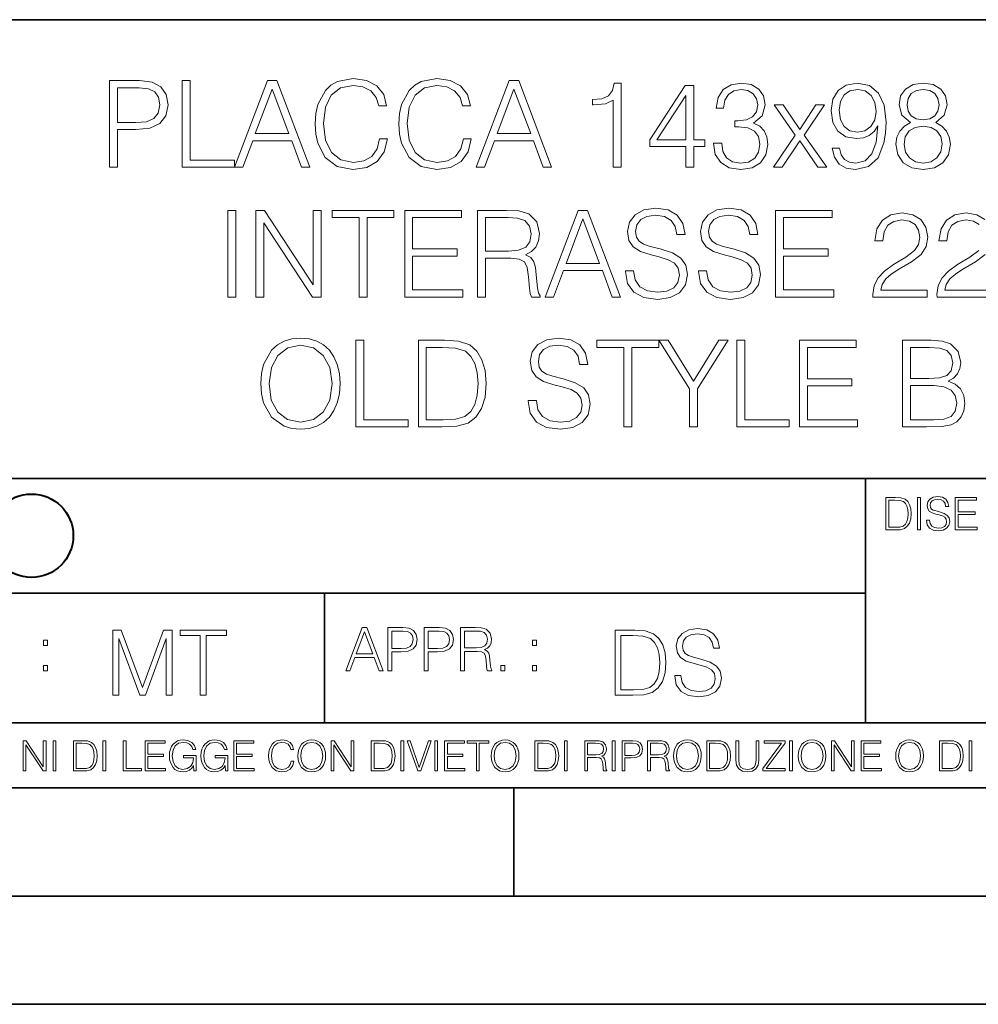
# Model space of a CAD drawing. Extents: x 0 to 420, y 0 to 297.
# Drawn here: x 291 to 335, y 0 to 46 of the extents above; entities that cross this region are included whole.
import ezdxf

# ---------------------------------------------------------------- set-up
doc = ezdxf.new("R2010")
doc.units = 0

msp = doc.modelspace()

# ---------------------------------------------------------------- linework, layer by layer
at = {"color": 7, "lineweight": 35}
for p, q in [((234.999802, 45.500252), (410, 45.500252)), ((254.999802, 24.300249), (410, 24.300249)), ((329.999786, 13.00025), (329.999786, 24.300249)), ((234.999802, 19.00025), (329.999786, 19.00025)), ((304.999786, 13.00025), (304.999786, 19.00025)), ((234.999802, 13.00025), (410, 13.00025)), ((25.000401, 9.99976), (410, 9.99976)), ((234.999802, 10.00025), (410, 10.00025)), ((313.75, 4.99976), (313.75, 9.99976)), ((267.5, 4.99976), (415, 4.99976)), ((0, 0), (420, 0)), ((0, 0), (420, 0))]:
    msp.add_line(p, q, dxfattribs=at)
at = {"color": 7, "lineweight": 18}
for points in [[(307.552979, 39.991905), (307.441711, 39.530151), (307.191345, 39.185226), (306.818604, 38.973824), (306.340179, 38.901501), (305.761597, 39.01833), (305.327667, 39.363251), (305.0495, 39.930706), (304.954926, 40.698441), (305.0495, 41.455048), (305.322083, 42.005814), (305.750458, 42.345173), (306.329041, 42.462002), (306.785248, 42.395241), (307.146851, 42.206089), (307.397186, 41.905674), (307.514038, 41.516243), (307.875641, 41.516243), (307.742126, 42.039192), (307.425018, 42.439747), (306.946564, 42.69566), (306.329041, 42.790234), (305.605835, 42.645588), (305.305389, 42.473129), (305.0495, 42.233906), (304.699005, 41.577438), (304.604431, 41.160194), (304.576599, 40.692879), (304.604431, 40.214436), (304.699005, 39.797188), (305.043915, 39.129593), (305.594696, 38.712349), (306.317932, 38.573265), (306.957703, 38.673405), (307.447266, 38.946007), (307.769928, 39.391068), (307.914581, 39.991905)], [(311.425018, 39.991905), (311.313751, 39.530151), (311.063416, 39.185226), (310.690674, 38.973824), (310.212219, 38.901501), (309.633636, 39.01833), (309.199707, 39.363251), (308.921539, 39.930706), (308.826965, 40.698441), (308.921539, 41.455048), (309.194153, 42.005814), (309.622498, 42.345173), (310.20108, 42.462002), (310.657288, 42.395241), (311.01889, 42.206089), (311.269226, 41.905674), (311.386078, 41.516243), (311.747681, 41.516243), (311.614166, 42.039192), (311.297058, 42.439747), (310.818604, 42.69566), (310.20108, 42.790234), (309.477875, 42.645588), (309.17746, 42.473129), (308.921539, 42.233906), (308.571045, 41.577438), (308.476471, 41.160194), (308.448669, 40.692879), (308.476471, 40.214436), (308.571045, 39.797188), (308.915985, 39.129593), (309.466736, 38.712349), (310.189972, 38.573265), (310.829742, 38.673405), (311.319305, 38.946007), (311.641968, 39.391068), (311.786621, 39.991905)], [(295.06897, 38.684532), (295.436127, 38.684532), (295.436127, 40.420277), (296.287323, 40.420277), (296.938232, 40.487034), (297.405548, 40.698441), (297.683716, 41.054489), (297.77829, 41.560749), (297.694824, 42.05032), (297.444489, 42.400806), (297.038361, 42.612209), (296.465363, 42.684532), (295.06897, 42.684532)], [(295.436127, 40.748508), (295.436127, 42.3563), (296.448669, 42.3563), (296.87146, 42.306229), (297.166321, 42.161583), (297.338776, 41.916798), (297.399994, 41.566311), (297.327667, 41.182446), (297.12738, 40.932098), (296.78244, 40.787453), (296.292877, 40.748508)], [(298.429199, 38.684532), (300.849213, 38.684532), (300.849213, 39.012764), (298.796356, 39.012764), (298.796356, 42.684532), (298.429199, 42.684532)], [(300.849213, 38.684532), (301.233093, 38.684532), (301.68927, 39.908455), (303.49176, 39.908455), (303.942413, 38.684532), (304.326263, 38.684532), (302.807495, 42.684532), (302.367981, 42.684532)], [(312.020294, 38.684532), (312.404144, 38.684532), (312.860352, 39.908455), (314.662842, 39.908455), (315.113464, 38.684532), (315.497345, 38.684532), (313.978577, 42.684532), (313.539062, 42.684532)], [(318.345734, 38.684532), (318.712921, 38.684532), (318.712921, 42.573265), (318.390259, 42.573265), (318.306793, 42.222778), (318.123199, 41.983559), (317.81723, 41.844475), (317.405548, 41.805534), (317.383301, 41.805534), (317.383301, 41.566311), (317.438934, 41.566311), (317.984131, 41.616383), (318.345734, 41.783279)], [(321.705963, 38.684532), (322.07312, 38.684532), (322.07312, 39.64698), (322.584961, 39.64698), (322.584961, 39.941833), (322.07312, 39.941833), (322.07312, 42.462002), (321.678131, 42.462002), (320.031403, 39.941833), (320.031403, 39.64698), (321.705963, 39.64698)], [(322.97995, 39.797188), (322.97995, 39.78606), (323.063416, 39.274239), (323.313751, 38.895935), (323.70874, 38.656715), (324.242828, 38.573265), (324.760193, 38.656715), (325.155182, 38.884811), (325.405548, 39.251987), (325.494568, 39.735992), (325.450043, 40.080917), (325.322083, 40.364643), (325.116241, 40.57605), (324.83252, 40.71513), (325.233093, 41.054489), (325.372162, 41.566311), (325.294281, 41.977997), (325.077301, 42.295101), (324.726807, 42.500942), (324.27063, 42.573265), (323.792175, 42.489819), (323.430573, 42.267284), (323.19693, 41.900108), (323.102356, 41.416103), (323.447266, 41.416103), (323.508453, 41.777718), (323.6698, 42.05032), (323.920135, 42.217216), (324.265076, 42.278412), (324.571045, 42.222778), (324.810272, 42.078133), (324.966034, 41.85004), (325.021667, 41.566311), (324.96048, 41.238079), (324.788025, 41.009983), (324.498718, 40.865337), (324.109283, 40.820831), (323.970215, 40.826397), (323.970215, 40.542667), (324.137115, 40.548233), (324.565491, 40.498161), (324.87146, 40.347954), (325.055054, 40.097607), (325.116241, 39.74712), (325.055054, 39.374378), (324.882599, 39.096214), (324.598877, 38.923752), (324.220551, 38.868122), (323.858948, 38.929317), (323.586365, 39.112904), (323.413879, 39.402195), (323.358246, 39.797188)], [(328.799133, 39.557968), (328.459778, 39.557968), (328.565491, 39.14072), (328.788025, 38.829178), (329.110687, 38.640026), (329.533508, 38.573265), (330.139893, 38.712349), (330.584961, 39.124031), (330.857544, 39.813877), (330.924316, 40.253376), (330.952148, 40.765202), (330.863129, 41.54406), (330.607208, 42.111515), (330.184387, 42.456436), (329.616943, 42.573265), (329.116241, 42.478691), (328.737946, 42.228344), (328.498718, 41.822224), (328.415283, 41.299274), (328.493164, 40.754074), (328.732391, 40.347954), (329.099548, 40.092041), (329.583557, 40.003029), (329.90625, 40.036411), (330.178833, 40.15324), (330.401367, 40.336826), (330.573822, 40.592739), (330.490387, 39.841694), (330.295654, 39.302055), (329.984131, 38.973824), (329.56131, 38.868122), (329.266449, 38.912628), (329.038361, 39.046146), (328.882599, 39.257549)], [(332.081482, 40.742947), (331.79776, 40.581612), (331.586365, 40.353516), (331.45282, 40.06979), (331.408325, 39.74712), (331.49176, 39.263115), (331.742126, 38.890373), (332.137115, 38.656715), (332.665619, 38.573265), (333.188568, 38.656715), (333.583557, 38.890373), (333.833923, 39.257549), (333.922913, 39.74712), (333.872864, 40.06979), (333.744904, 40.353516), (333.527924, 40.581612), (333.249756, 40.742947), (333.644775, 41.087872), (333.77829, 41.571877), (333.700409, 41.977997), (333.477875, 42.295101), (333.12738, 42.500942), (332.665619, 42.573265), (332.198303, 42.500942), (331.847839, 42.295101), (331.625305, 41.977997), (331.552979, 41.571877), (331.680939, 41.087872)], [(301.811676, 40.236687), (302.584961, 42.295101), (303.363831, 40.236687)], [(312.982727, 40.236687), (313.756042, 42.295101), (314.534882, 40.236687)], [(321.705963, 39.941833), (320.365204, 39.941833), (321.705963, 42.000248)], [(328.793579, 41.315964), (328.843658, 41.722084), (329.010559, 42.028065), (329.272034, 42.211655), (329.644775, 42.278412), (329.995239, 42.206089), (330.262299, 42.000248), (330.434753, 41.677578), (330.495941, 41.26033), (330.429199, 40.870903), (330.25116, 40.570484), (329.978577, 40.364643), (329.633636, 40.297886), (329.277588, 40.364643), (329.010559, 40.559357), (328.849213, 40.876465)], [(331.931274, 41.560749), (331.975769, 41.855602), (332.120422, 42.083698), (332.354095, 42.222778), (332.665619, 42.278412), (332.971619, 42.222778), (333.205261, 42.083698), (333.349915, 41.855602), (333.399994, 41.560749), (333.349915, 41.277023), (333.205261, 41.060055), (332.977173, 40.920971), (332.665619, 40.876465), (332.348511, 40.920971), (332.120422, 41.060055), (331.975769, 41.277023)], [(325.744904, 38.684532), (326.145447, 38.684532), (326.968811, 39.908455), (327.79776, 38.684532), (328.220581, 38.684532), (327.169098, 40.16993), (328.114868, 41.571877), (327.70874, 41.571877), (326.963257, 40.420277), (326.206665, 41.571877), (325.789398, 41.571877), (326.757416, 40.164364)], [(331.786621, 39.735992), (331.842255, 40.092041), (332.014709, 40.359081), (332.292877, 40.520416), (332.665619, 40.581612), (333.032806, 40.520416), (333.30542, 40.359081), (333.483429, 40.097607), (333.544617, 39.763809), (333.477875, 39.396633), (333.299835, 39.112904), (333.021667, 38.929317), (332.665619, 38.868122), (332.30957, 38.929317), (332.031403, 39.112904), (331.847839, 39.385506)], [(300.54599, 32.684532), (300.913177, 32.684532), (300.913177, 36.684532), (300.54599, 36.684532)], [(301.83667, 32.684532), (302.203857, 32.684532), (302.203857, 36.117077), (304.451416, 32.684532), (304.857544, 32.684532), (304.857544, 36.684532), (304.490356, 36.684532), (304.490356, 33.251987), (302.242798, 36.684532), (301.83667, 36.684532)], [(306.604401, 32.684532), (306.971588, 32.684532), (306.971588, 36.3563), (308.217773, 36.3563), (308.217773, 36.684532), (305.358246, 36.684532), (305.358246, 36.3563), (306.604401, 36.3563)], [(308.712891, 32.684532), (311.399963, 32.684532), (311.399963, 33.012764), (309.080078, 33.012764), (309.080078, 34.57605), (311.138489, 34.57605), (311.138489, 34.904282), (309.080078, 34.904282), (309.080078, 36.3563), (311.333191, 36.3563), (311.333191, 36.684532), (308.712891, 36.684532)], [(312.078674, 32.684532), (312.445862, 32.684532), (312.445862, 34.47591), (313.614136, 34.47591), (314.009155, 34.436966), (314.248352, 34.303448), (314.370758, 34.041973), (314.431946, 33.624725), (314.476471, 33.096214), (314.509827, 32.845867), (314.56546, 32.684532), (314.971588, 32.684532), (314.971588, 32.740166), (314.888153, 32.868122), (314.843628, 33.107342), (314.793579, 33.708176), (314.754608, 34.047535), (314.682312, 34.30901), (314.537659, 34.503727), (314.292877, 34.637245), (314.56546, 34.781891), (314.771301, 34.993294), (314.893707, 35.277023), (314.938202, 35.621944), (314.810242, 36.156021), (314.448639, 36.523197), (313.981323, 36.662277), (313.413879, 36.684532), (312.078674, 36.684532)], [(315.205261, 32.684532), (315.589111, 32.684532), (316.045319, 33.908455), (317.847809, 33.908455), (318.298431, 32.684532), (318.682312, 32.684532), (317.163513, 36.684532), (316.72403, 36.684532)], [(318.9104, 33.897327), (318.9104, 33.869511), (319.004974, 33.313183), (319.29425, 32.907063), (319.761566, 32.662277), (320.401367, 32.573265), (320.974365, 32.656715), (321.408295, 32.884811), (321.680908, 33.246422), (321.781036, 33.730431), (321.703156, 34.158802), (321.475067, 34.481472), (321.085632, 34.720695), (320.523743, 34.904282), (320.056427, 35.021111), (319.750458, 35.12125), (319.544617, 35.26033), (319.422211, 35.449482), (319.38327, 35.705395), (319.438904, 36.022503), (319.616943, 36.261723), (319.906219, 36.406368), (320.301208, 36.462002), (320.712891, 36.400806), (321.024445, 36.228344), (321.213593, 35.95018), (321.285919, 35.571877), (321.664215, 35.571877), (321.564087, 36.083698), (321.297028, 36.467564), (320.879791, 36.706787), (320.317902, 36.790234), (319.767151, 36.706787), (319.355469, 36.489819), (319.093994, 36.150455), (319.004974, 35.716522), (319.071716, 35.293713), (319.272003, 34.998859), (319.611359, 34.787453), (320.095367, 34.63168), (320.473663, 34.537106), (320.89093, 34.403587), (321.180206, 34.242252), (321.347107, 34.014156), (321.40274, 33.691486), (321.335999, 33.363251), (321.141266, 33.112904), (320.829712, 32.951569), (320.406921, 32.901501), (319.928467, 32.968258), (319.578003, 33.162975), (319.361023, 33.474518), (319.288696, 33.897327)], [(322.281738, 33.897327), (322.281738, 33.869511), (322.376312, 33.313183), (322.665619, 32.907063), (323.132935, 32.662277), (323.772705, 32.573265), (324.345734, 32.656715), (324.779663, 32.884811), (325.052246, 33.246422), (325.152405, 33.730431), (325.074524, 34.158802), (324.846405, 34.481472), (324.45697, 34.720695), (323.895081, 34.904282), (323.427765, 35.021111), (323.121796, 35.12125), (322.915955, 35.26033), (322.793579, 35.449482), (322.754608, 35.705395), (322.810242, 36.022503), (322.988281, 36.261723), (323.277557, 36.406368), (323.672577, 36.462002), (324.084259, 36.400806), (324.395782, 36.228344), (324.58493, 35.95018), (324.657257, 35.571877), (325.035583, 35.571877), (324.935425, 36.083698), (324.668396, 36.467564), (324.25116, 36.706787), (323.68924, 36.790234), (323.138489, 36.706787), (322.726807, 36.489819), (322.465332, 36.150455), (322.376312, 35.716522), (322.443085, 35.293713), (322.643372, 34.998859), (322.982727, 34.787453), (323.466736, 34.63168), (323.845032, 34.537106), (324.262268, 34.403587), (324.551575, 34.242252), (324.718445, 34.014156), (324.774109, 33.691486), (324.707336, 33.363251), (324.512634, 33.112904), (324.20108, 32.951569), (323.778259, 32.901501), (323.299835, 32.968258), (322.949341, 33.162975), (322.732361, 33.474518), (322.660034, 33.897327)], [(325.847809, 32.684532), (328.534882, 32.684532), (328.534882, 33.012764), (326.214996, 33.012764), (326.214996, 34.57605), (328.273407, 34.57605), (328.273407, 34.904282), (326.214996, 34.904282), (326.214996, 36.3563), (328.468109, 36.3563), (328.468109, 36.684532), (325.847809, 36.684532)], [(330.348511, 32.684532), (332.857544, 32.684532), (332.857544, 32.996075), (330.710114, 32.996075), (330.776886, 33.268677), (330.943787, 33.519024), (331.194122, 33.74712), (331.544617, 33.975212), (332.123199, 34.303448), (332.568237, 34.648373), (332.80191, 35.015549), (332.879791, 35.449482), (332.796356, 35.911236), (332.557129, 36.267284), (332.184387, 36.489819), (331.700378, 36.573265), (331.171875, 36.484253), (330.78244, 36.233906), (330.532104, 35.833351), (330.4375, 35.282585), (330.804688, 35.282585), (330.860321, 35.699833), (331.032776, 36.000248), (331.310944, 36.178272), (331.68927, 36.245033), (332.028625, 36.1894), (332.2901, 36.033627), (332.451416, 35.777718), (332.512634, 35.438358), (332.451416, 35.110123), (332.273407, 34.831959), (331.867279, 34.531544), (331.299835, 34.192181), (330.877014, 33.8862), (330.576599, 33.56353), (330.39856, 33.207481), (330.342926, 32.801361)], [(312.445862, 34.804142), (312.445862, 36.3563), (313.486206, 36.3563), (313.920135, 36.334045), (314.259491, 36.217216), (314.476471, 35.961304), (314.559906, 35.610817), (314.493164, 35.238079), (314.303986, 34.987732), (313.975769, 34.843086), (313.508453, 34.804142)], [(316.167694, 34.236687), (316.940979, 36.295101), (317.719849, 34.236687)], [(302.067566, 28.681751), (302.095367, 28.208872), (302.195496, 27.797188), (302.562683, 27.135159), (303.141266, 26.717913), (303.497314, 26.612209), (303.897888, 26.573267), (304.292877, 26.612209), (304.648926, 26.717913), (304.966034, 26.890373), (305.233063, 27.135159), (305.444458, 27.435575), (305.60025, 27.797188), (305.694824, 28.208872), (305.733765, 28.681751), (305.700378, 29.149067), (305.60025, 29.560749), (305.444458, 29.922363), (305.233063, 30.228344), (304.966034, 30.467564), (304.648926, 30.640026), (304.292877, 30.751291), (303.897888, 30.790234), (303.497314, 30.751291), (303.141266, 30.640026), (302.829712, 30.467564), (302.562683, 30.228344), (302.195496, 29.560749), (302.095367, 29.143503)], [(306.451416, 26.684532), (308.87146, 26.684532), (308.87146, 27.012766), (306.818604, 27.012766), (306.818604, 30.684532), (306.451416, 30.684532)], [(310.284515, 30.684532), (309.34433, 30.684532), (309.34433, 26.684532), (310.445862, 26.684532), (311.124573, 26.712349), (311.641968, 26.856995), (311.998016, 27.135159), (312.265045, 27.535715), (312.426392, 28.053101), (312.482025, 28.692877), (312.426392, 29.288149), (312.281738, 29.783279), (312.042511, 30.178274), (311.725403, 30.467564), (311.196899, 30.651154), (310.557129, 30.684532)], [(314.41803, 27.897327), (314.41803, 27.869511), (314.512604, 27.313183), (314.80191, 26.907063), (315.269226, 26.662279), (315.908997, 26.573267), (316.482025, 26.656715), (316.915955, 26.884809), (317.188568, 27.246424), (317.288696, 27.730429), (317.210815, 28.158802), (316.982727, 28.481472), (316.593292, 28.720694), (316.031403, 28.904282), (315.564087, 29.021111), (315.258087, 29.12125), (315.052246, 29.260332), (314.929871, 29.449484), (314.89093, 29.705395), (314.946564, 30.022501), (315.124573, 30.261723), (315.413879, 30.406368), (315.808868, 30.462002), (316.220551, 30.400805), (316.532074, 30.228344), (316.721252, 29.950178), (316.793549, 29.571877), (317.171875, 29.571877), (317.071716, 30.083698), (316.804688, 30.467564), (316.387451, 30.706785), (315.825562, 30.790234), (315.27478, 30.706785), (314.863098, 30.489817), (314.601624, 30.150457), (314.512604, 29.71652), (314.579376, 29.293713), (314.779663, 28.998857), (315.119019, 28.787453), (315.603027, 28.631681), (315.981323, 28.537106), (316.39856, 28.403587), (316.687866, 28.24225), (316.854767, 28.014156), (316.9104, 27.691486), (316.843628, 27.363253), (316.648926, 27.112906), (316.337372, 26.951571), (315.914551, 26.901501), (315.436127, 26.96826), (315.085632, 27.162975), (314.868652, 27.474518), (314.796356, 27.897327)], [(318.835297, 26.684532), (319.202454, 26.684532), (319.202454, 30.356298), (320.448639, 30.356298), (320.448639, 30.684532), (317.589111, 30.684532), (317.589111, 30.356298), (318.835297, 30.356298)], [(321.872833, 26.684532), (322.240021, 26.684532), (322.240021, 28.44253), (323.653076, 30.684532), (323.230286, 30.684532), (322.056427, 28.793016), (320.882568, 30.684532), (320.459778, 30.684532), (321.872833, 28.44253)], [(324.059204, 26.684532), (326.479248, 26.684532), (326.479248, 27.012766), (324.426392, 27.012766), (324.426392, 30.684532), (324.059204, 30.684532)], [(326.952118, 26.684532), (329.639191, 26.684532), (329.639191, 27.012766), (327.319305, 27.012766), (327.319305, 28.576048), (329.377716, 28.576048), (329.377716, 28.904282), (327.319305, 28.904282), (327.319305, 30.356298), (329.572418, 30.356298), (329.572418, 30.684532), (326.952118, 30.684532)], [(331.70871, 26.684532), (332.815826, 26.684532), (333.533478, 26.69566), (333.967407, 26.773544), (334.228882, 26.923754), (334.429169, 27.151848), (334.551575, 27.430012), (334.596069, 27.763809), (334.540436, 28.136549), (334.384674, 28.44253), (334.139893, 28.66506), (333.8172, 28.79858), (334.067566, 28.937662), (334.256714, 29.137939), (334.367981, 29.377161), (334.412476, 29.660889), (334.284515, 30.167147), (333.928467, 30.523197), (333.539032, 30.651154), (333.032776, 30.684532), (331.70871, 30.684532)], [(302.445862, 28.681751), (302.551544, 29.427231), (302.846405, 29.989122), (303.308167, 30.339609), (303.897888, 30.462002), (304.493134, 30.339609), (304.949341, 29.989122), (305.249756, 29.432793), (305.355438, 28.681751), (305.249756, 27.925144), (304.949341, 27.368816), (304.493134, 27.01833), (303.897888, 26.901501), (303.302612, 27.01833), (302.846405, 27.368816), (302.54599, 27.925144)], [(309.711517, 27.012766), (309.711517, 30.356298), (310.445862, 30.356298), (311.057831, 30.328482), (311.525146, 30.178274), (311.775482, 29.939053), (311.953491, 29.610819), (312.064758, 29.193573), (312.103729, 28.681751), (312.064758, 28.147675), (311.953491, 27.719303), (311.764343, 27.391069), (311.497314, 27.162975), (311.063385, 27.035019), (310.484802, 27.012766)], [(332.966034, 30.356298), (333.43335, 30.322918), (333.767151, 30.211653), (333.967407, 29.989122), (334.03418, 29.638636), (333.961853, 29.277021), (333.761566, 29.060055), (333.416656, 28.948788), (332.932648, 28.920971), (332.075897, 28.920971), (332.075897, 30.356298)], [(332.075897, 27.012766), (332.075897, 28.592737), (333.182983, 28.592737), (333.628052, 28.537106), (333.956299, 28.386896), (334.151001, 28.130985), (334.217773, 27.780499), (334.151001, 27.402195), (333.956299, 27.168537), (333.628052, 27.046146), (333.155182, 27.012766)], [(331.292511, 23.421158), (330.939941, 23.421158), (330.939941, 21.921158), (331.353027, 21.921158), (331.607544, 21.931589), (331.801544, 21.98583), (331.935059, 22.090143), (332.035217, 22.240351), (332.095703, 22.43437), (332.116577, 22.674288), (332.095703, 22.897514), (332.041473, 23.083189), (331.951752, 23.23131), (331.832855, 23.339794), (331.634644, 23.40864), (331.394745, 23.421158)], [(331.077637, 22.044245), (331.077637, 23.298071), (331.353027, 23.298071), (331.582489, 23.28764), (331.757751, 23.23131), (331.851624, 23.141603), (331.918396, 23.018515), (331.960114, 22.862047), (331.974701, 22.670115), (331.960114, 22.469837), (331.918396, 22.309196), (331.847443, 22.18611), (331.747314, 22.100574), (331.584595, 22.052589), (331.367615, 22.044245)], [(332.40448, 21.921158), (332.542175, 21.921158), (332.542175, 23.421158), (332.40448, 23.421158)], [(332.81546, 22.375956), (332.81546, 22.365524), (332.850922, 22.156902), (332.959412, 22.004606), (333.134644, 21.912813), (333.374573, 21.879433), (333.589447, 21.910727), (333.752167, 21.996262), (333.854401, 22.131866), (333.891968, 22.31337), (333.862762, 22.474009), (333.777222, 22.595011), (333.631165, 22.684719), (333.420471, 22.753565), (333.245239, 22.797375), (333.130493, 22.834927), (333.053284, 22.887083), (333.007385, 22.958015), (332.992798, 23.053982), (333.013641, 23.172895), (333.080414, 23.262604), (333.188904, 23.316847), (333.337006, 23.337709), (333.491394, 23.31476), (333.608215, 23.250088), (333.679169, 23.145775), (333.706268, 23.003912), (333.848145, 23.003912), (333.810608, 23.195845), (333.710449, 23.339794), (333.553986, 23.429502), (333.343292, 23.460796), (333.136749, 23.429502), (332.982361, 23.348139), (332.884308, 23.220881), (332.850922, 23.058153), (332.875977, 22.899601), (332.95108, 22.78903), (333.078339, 22.709753), (333.259827, 22.651339), (333.401703, 22.615873), (333.558167, 22.565804), (333.666656, 22.505302), (333.729218, 22.419767), (333.750092, 22.298765), (333.725067, 22.175678), (333.652039, 22.081799), (333.535217, 22.021297), (333.376648, 22.002522), (333.197235, 22.027555), (333.065796, 22.100574), (332.984436, 22.217403), (332.957336, 22.375956)], [(334.15274, 21.921158), (335.16037, 21.921158), (335.16037, 22.044245), (334.290436, 22.044245), (334.290436, 22.630476), (335.062317, 22.630476), (335.062317, 22.753565), (334.290436, 22.753565), (334.290436, 23.298071), (335.135345, 23.298071), (335.135345, 23.421158), (334.15274, 23.421158)], [(305.98587, 15.412767), (306.177826, 15.412767), (306.405914, 16.024729), (307.307159, 16.024729), (307.532471, 15.412767), (307.724396, 15.412767), (306.965027, 17.412767), (306.74527, 17.412767)], [(307.935822, 15.412767), (308.119385, 15.412767), (308.119385, 16.28064), (308.544983, 16.28064), (308.870453, 16.314018), (309.104095, 16.419722), (309.243195, 16.597746), (309.290466, 16.850876), (309.248749, 17.095661), (309.123566, 17.270905), (308.920502, 17.376606), (308.634003, 17.412767), (307.935822, 17.412767)], [(309.615906, 15.412767), (309.7995, 15.412767), (309.7995, 16.28064), (310.225098, 16.28064), (310.550537, 16.314018), (310.78421, 16.419722), (310.923279, 16.597746), (310.970581, 16.850876), (310.928864, 17.095661), (310.80368, 17.270905), (310.600616, 17.376606), (310.314117, 17.412767), (309.615906, 17.412767)], [(311.296021, 15.412767), (311.479614, 15.412767), (311.479614, 16.308456), (312.063751, 16.308456), (312.261261, 16.288984), (312.380859, 16.222225), (312.442078, 16.091488), (312.472656, 15.882865), (312.494934, 15.618608), (312.511597, 15.493435), (312.539429, 15.412767), (312.742493, 15.412767), (312.742493, 15.440584), (312.700775, 15.504561), (312.678497, 15.624172), (312.653473, 15.924589), (312.634003, 16.094269), (312.597839, 16.225006), (312.525513, 16.322365), (312.403137, 16.389124), (312.539429, 16.461447), (312.642334, 16.567148), (312.703552, 16.709013), (312.7258, 16.881474), (312.661804, 17.148512), (312.481018, 17.3321), (312.247345, 17.401642), (311.963623, 17.412767), (311.296021, 17.412767)], [(321.19162, 15.195244), (321.19162, 15.174381), (321.262543, 14.757135), (321.479523, 14.452546), (321.829987, 14.268957), (322.309814, 14.202198), (322.739594, 14.264785), (323.065033, 14.435856), (323.269501, 14.707066), (323.344604, 15.07007), (323.286194, 15.39135), (323.115112, 15.633352), (322.823029, 15.812768), (322.401611, 15.950459), (322.051147, 16.038082), (321.821655, 16.113186), (321.667267, 16.217497), (321.57547, 16.35936), (321.546265, 16.551294), (321.587982, 16.789124), (321.721497, 16.96854), (321.938477, 17.077024), (322.234711, 17.11875), (322.543488, 17.072851), (322.77713, 16.943506), (322.919006, 16.734882), (322.973236, 16.451155), (323.256989, 16.451155), (323.181885, 16.835022), (322.981598, 17.122921), (322.668671, 17.302338), (322.247253, 17.364923), (321.834167, 17.302338), (321.525391, 17.13961), (321.329285, 16.885092), (321.262543, 16.559639), (321.312622, 16.242533), (321.46283, 16.021391), (321.717346, 15.862838), (322.080353, 15.746009), (322.364075, 15.675077), (322.677002, 15.574938), (322.893982, 15.453937), (323.019135, 15.282866), (323.060883, 15.040863), (323.010803, 14.794687), (322.864777, 14.606927), (322.631104, 14.485926), (322.313995, 14.448374), (321.95517, 14.498443), (321.692291, 14.644479), (321.529572, 14.878137), (321.475342, 15.195244)], [(295.225281, 14.285647), (295.500671, 14.285647), (295.500671, 16.901781), (296.47702, 14.285647), (296.731537, 14.285647), (297.687042, 16.901781), (297.687042, 14.285647), (297.962433, 14.285647), (297.962433, 17.285646), (297.574371, 17.285646), (296.602203, 14.644479), (295.613312, 17.285646), (295.225281, 17.285646)], [(299.268402, 14.285647), (299.543793, 14.285647), (299.543793, 17.039473), (300.478424, 17.039473), (300.478424, 17.285646), (298.333771, 17.285646), (298.333771, 17.039473), (299.268402, 17.039473)], [(306.467102, 16.188845), (306.85376, 17.218052), (307.243195, 16.188845)], [(308.119385, 16.444756), (308.119385, 17.24865), (308.625641, 17.24865), (308.837067, 17.223616), (308.984497, 17.151293), (309.070709, 17.0289), (309.101318, 16.853657), (309.065155, 16.661724), (308.965027, 16.536551), (308.792542, 16.464228), (308.54776, 16.444756)], [(309.7995, 16.444756), (309.7995, 17.24865), (310.305756, 17.24865), (310.517181, 17.223616), (310.664612, 17.151293), (310.750824, 17.0289), (310.781433, 16.853657), (310.74527, 16.661724), (310.645142, 16.536551), (310.472656, 16.464228), (310.227875, 16.444756)], [(311.479614, 16.472572), (311.479614, 17.24865), (311.999786, 17.24865), (312.216766, 17.237524), (312.386444, 17.17911), (312.494934, 17.051155), (312.536652, 16.87591), (312.503265, 16.689541), (312.408691, 16.564367), (312.244568, 16.492044), (312.010925, 16.472572)], [(319.134583, 17.285646), (318.429443, 17.285646), (318.429443, 14.285647), (319.255585, 14.285647), (319.764618, 14.30651), (320.152679, 14.414993), (320.419708, 14.623617), (320.619995, 14.924034), (320.740997, 15.312073), (320.782715, 15.791906), (320.740997, 16.238359), (320.632507, 16.609709), (320.453094, 16.905952), (320.21524, 17.122921), (319.818878, 17.260612), (319.33905, 17.285646)], [(318.704834, 14.531822), (318.704834, 17.039473), (319.255585, 17.039473), (319.714569, 17.01861), (320.065033, 16.905952), (320.252808, 16.726538), (320.386322, 16.480362), (320.469788, 16.167427), (320.498993, 15.783561), (320.469788, 15.383005), (320.386322, 15.061726), (320.244446, 14.81555), (320.044189, 14.644479), (319.718719, 14.548512), (319.28479, 14.531822)], [(292.026215, 16.581057), (292.209808, 16.581057), (292.209808, 16.828623), (292.026215, 16.828623)], [(314.620087, 16.581057), (314.80368, 16.581057), (314.80368, 16.828623), (314.620087, 16.828623)], [(292.026215, 15.412767), (292.209808, 15.412767), (292.209808, 15.660334), (292.026215, 15.660334)], [(313.151398, 15.412767), (313.334961, 15.412767), (313.334961, 15.660334), (313.151398, 15.660334)], [(314.620087, 15.412767), (314.80368, 15.412767), (314.80368, 15.660334), (314.620087, 15.660334)], [(291.086395, 10.781829), (291.214905, 10.781829), (291.214905, 11.98322), (292.001556, 10.781829), (292.143707, 10.781829), (292.143707, 12.181828), (292.015198, 12.181828), (292.015198, 10.980438), (291.228546, 12.181828), (291.086395, 12.181828)], [(292.466919, 10.781829), (292.595459, 10.781829), (292.595459, 12.181828), (292.466919, 12.181828)], [(293.734528, 12.181828), (293.405457, 12.181828), (293.405457, 10.781829), (293.790985, 10.781829), (294.028534, 10.791565), (294.209625, 10.842191), (294.334259, 10.939548), (294.427704, 11.079742), (294.484192, 11.260827), (294.503662, 11.48475), (294.484192, 11.693094), (294.433563, 11.866391), (294.349823, 12.004639), (294.238831, 12.10589), (294.053864, 12.170146), (293.829926, 12.181828)], [(293.533966, 10.89671), (293.533966, 12.066947), (293.790985, 12.066947), (294.005188, 12.057211), (294.168732, 12.004639), (294.256348, 11.920911), (294.318665, 11.806029), (294.357605, 11.659993), (294.371246, 11.480855), (294.357605, 11.293929), (294.318665, 11.143998), (294.252472, 11.029117), (294.158997, 10.949284), (294.007141, 10.904499), (293.804626, 10.89671)], [(294.772369, 10.781829), (294.900879, 10.781829), (294.900879, 12.181828), (294.772369, 12.181828)], [(295.710876, 10.781829), (296.557892, 10.781829), (296.557892, 10.89671), (295.839386, 10.89671), (295.839386, 12.181828), (295.710876, 12.181828)], [(296.723389, 10.781829), (297.663879, 10.781829), (297.663879, 10.89671), (296.851898, 10.89671), (296.851898, 11.443859), (297.572357, 11.443859), (297.572357, 11.558742), (296.851898, 11.558742), (296.851898, 12.066947), (297.640503, 12.066947), (297.640503, 12.181828), (296.723389, 12.181828)], [(298.972351, 10.781829), (299.075562, 10.781829), (299.075562, 11.500327), (298.491394, 11.500327), (298.491394, 11.385445), (298.952881, 11.385445), (298.952881, 11.379603), (298.919769, 11.157629), (298.822418, 10.994068), (298.66861, 10.892817), (298.464142, 10.857768), (298.261658, 10.900605), (298.107819, 11.025223), (298.008514, 11.223831), (297.975403, 11.486697), (298.008514, 11.751509), (298.107819, 11.944277), (298.265533, 12.063053), (298.479736, 12.103943), (298.64328, 12.080577), (298.777649, 12.014374), (298.873047, 11.911175), (298.925629, 11.774875), (299.058044, 11.774875), (298.995728, 11.959854), (298.875, 12.100049), (298.699768, 12.187671), (298.477783, 12.218824), (298.339539, 12.205194), (298.214905, 12.168199), (298.016296, 12.02411), (297.942322, 11.918963), (297.887787, 11.794346), (297.852753, 11.64831), (297.843018, 11.48475), (297.852753, 11.319242), (297.885834, 11.173205), (298.010468, 10.939548), (298.100037, 10.853873), (298.209076, 10.793511), (298.331726, 10.756516), (298.470001, 10.742886), (298.627716, 10.764304), (298.765961, 10.818825), (298.876953, 10.908394), (298.95874, 11.029117)], [(300.430786, 10.781829), (300.533966, 10.781829), (300.533966, 11.500327), (299.949829, 11.500327), (299.949829, 11.385445), (300.411316, 11.385445), (300.411316, 11.379603), (300.378204, 11.157629), (300.280853, 10.994068), (300.127014, 10.892817), (299.922577, 10.857768), (299.720062, 10.900605), (299.566223, 11.025223), (299.466919, 11.223831), (299.433838, 11.486697), (299.466919, 11.751509), (299.566223, 11.944277), (299.723969, 12.063053), (299.938141, 12.103943), (300.101715, 12.080577), (300.236053, 12.014374), (300.331482, 11.911175), (300.384033, 11.774875), (300.516449, 11.774875), (300.454132, 11.959854), (300.333405, 12.100049), (300.158173, 12.187671), (299.936188, 12.218824), (299.797943, 12.205194), (299.67334, 12.168199), (299.474731, 12.02411), (299.400726, 11.918963), (299.346222, 11.794346), (299.311157, 11.64831), (299.301422, 11.48475), (299.311157, 11.319242), (299.344269, 11.173205), (299.468872, 10.939548), (299.558441, 10.853873), (299.66748, 10.793511), (299.790161, 10.756516), (299.928406, 10.742886), (300.086121, 10.764304), (300.224365, 10.818825), (300.335358, 10.908394), (300.417145, 11.029117)], [(300.818268, 10.781829), (301.758728, 10.781829), (301.758728, 10.89671), (300.946777, 10.89671), (300.946777, 11.443859), (301.667206, 11.443859), (301.667206, 11.558742), (300.946777, 11.558742), (300.946777, 12.066947), (301.735352, 12.066947), (301.735352, 12.181828), (300.818268, 12.181828)], [(303.464417, 11.239408), (303.425476, 11.077795), (303.33786, 10.957072), (303.207397, 10.88308), (303.039948, 10.857768), (302.837463, 10.898658), (302.685577, 11.019381), (302.588196, 11.21799), (302.555115, 11.486697), (302.588196, 11.751509), (302.683624, 11.944277), (302.833557, 12.063053), (303.036072, 12.103943), (303.19574, 12.080577), (303.322296, 12.014374), (303.409912, 11.909228), (303.450806, 11.772927), (303.577362, 11.772927), (303.53064, 11.955959), (303.419647, 12.096154), (303.252197, 12.185723), (303.036072, 12.218824), (302.782928, 12.168199), (302.677795, 12.107838), (302.588196, 12.02411), (302.465546, 11.794346), (302.432434, 11.64831), (302.422699, 11.48475), (302.432434, 11.317295), (302.465546, 11.171259), (302.586273, 10.937601), (302.779022, 10.791565), (303.032166, 10.742886), (303.256073, 10.777935), (303.427429, 10.873344), (303.540375, 11.029117), (303.591003, 11.239408)], [(303.777924, 11.480855), (303.787659, 11.315348), (303.822693, 11.171259), (303.951233, 10.939548), (304.153717, 10.793511), (304.27832, 10.756516), (304.418518, 10.742886), (304.556763, 10.756516), (304.681396, 10.793511), (304.792389, 10.853873), (304.885864, 10.939548), (304.959839, 11.044694), (305.014343, 11.171259), (305.047455, 11.315348), (305.061096, 11.480855), (305.049408, 11.644416), (305.014343, 11.788505), (304.959839, 11.91507), (304.885864, 12.022162), (304.792389, 12.10589), (304.681396, 12.166252), (304.556763, 12.205194), (304.418518, 12.218824), (304.27832, 12.205194), (304.153717, 12.166252), (304.044678, 12.10589), (303.951233, 12.022162), (303.822693, 11.788505), (303.787659, 11.642468)], [(303.910339, 11.480855), (303.947327, 11.741774), (304.050537, 11.938436), (304.212128, 12.061106), (304.418518, 12.103943), (304.626892, 12.061106), (304.78656, 11.938436), (304.891693, 11.74372), (304.92868, 11.480855), (304.891693, 11.216043), (304.78656, 11.021328), (304.626892, 10.898658), (304.418518, 10.857768), (304.210205, 10.898658), (304.050537, 11.021328), (303.945374, 11.216043)], [(305.312256, 10.781829), (305.440796, 10.781829), (305.440796, 11.98322), (306.227417, 10.781829), (306.369568, 10.781829), (306.369568, 12.181828), (306.241058, 12.181828), (306.241058, 10.980438), (305.454407, 12.181828), (305.312256, 12.181828)], [(307.498932, 12.181828), (307.169861, 12.181828), (307.169861, 10.781829), (307.555389, 10.781829), (307.792938, 10.791565), (307.97403, 10.842191), (308.098633, 10.939548), (308.192108, 11.079742), (308.248566, 11.260827), (308.268066, 11.48475), (308.248566, 11.693094), (308.197937, 11.866391), (308.114227, 12.004639), (308.003235, 12.10589), (307.818237, 12.170146), (307.59433, 12.181828)], [(307.29837, 10.89671), (307.29837, 12.066947), (307.555389, 12.066947), (307.769592, 12.057211), (307.933136, 12.004639), (308.020752, 11.920911), (308.083069, 11.806029), (308.122009, 11.659993), (308.135651, 11.480855), (308.122009, 11.293929), (308.083069, 11.143998), (308.016876, 11.029117), (307.923401, 10.949284), (307.771515, 10.904499), (307.569031, 10.89671)], [(308.536743, 10.781829), (308.665283, 10.781829), (308.665283, 12.181828), (308.536743, 12.181828)], [(309.317566, 10.781829), (309.455811, 10.781829), (309.940643, 12.181828), (309.810181, 12.181828), (309.387665, 10.94539), (308.965118, 12.181828), (308.83078, 12.181828)], [(310.104187, 10.781829), (310.232727, 10.781829), (310.232727, 12.181828), (310.104187, 12.181828)], [(310.555939, 10.781829), (311.496399, 10.781829), (311.496399, 10.89671), (310.684448, 10.89671), (310.684448, 11.443859), (311.404907, 11.443859), (311.404907, 11.558742), (310.684448, 11.558742), (310.684448, 12.066947), (311.473053, 12.066947), (311.473053, 12.181828), (310.555939, 12.181828)], [(312.03186, 10.781829), (312.1604, 10.781829), (312.1604, 12.066947), (312.596558, 12.066947), (312.596558, 12.181828), (311.595703, 12.181828), (311.595703, 12.066947), (312.03186, 12.066947)], [(312.709473, 11.480855), (312.719238, 11.315348), (312.754272, 11.171259), (312.882782, 10.939548), (313.085266, 10.793511), (313.2099, 10.756516), (313.350098, 10.742886), (313.488342, 10.756516), (313.612976, 10.793511), (313.723938, 10.853873), (313.817413, 10.939548), (313.891418, 11.044694), (313.945923, 11.171259), (313.979034, 11.315348), (313.992645, 11.480855), (313.980957, 11.644416), (313.945923, 11.788505), (313.891418, 11.91507), (313.817413, 12.022162), (313.723938, 12.10589), (313.612976, 12.166252), (313.488342, 12.205194), (313.350098, 12.218824), (313.2099, 12.205194), (313.085266, 12.166252), (312.976257, 12.10589), (312.882782, 12.022162), (312.754272, 11.788505), (312.719238, 11.642468)], [(312.841888, 11.480855), (312.878876, 11.741774), (312.982086, 11.938436), (313.143707, 12.061106), (313.350098, 12.103943), (313.558441, 12.061106), (313.718109, 11.938436), (313.823242, 11.74372), (313.86026, 11.480855), (313.823242, 11.216043), (313.718109, 11.021328), (313.558441, 10.898658), (313.350098, 10.857768), (313.141754, 10.898658), (312.982086, 11.021328), (312.876953, 11.216043)], [(315.059692, 12.181828), (314.730621, 12.181828), (314.730621, 10.781829), (315.11615, 10.781829), (315.353699, 10.791565), (315.53479, 10.842191), (315.659424, 10.939548), (315.752869, 11.079742), (315.809326, 11.260827), (315.828827, 11.48475), (315.809326, 11.693094), (315.758728, 11.866391), (315.674988, 12.004639), (315.563995, 12.10589), (315.379028, 12.170146), (315.15509, 12.181828)], [(314.859131, 10.89671), (314.859131, 12.066947), (315.11615, 12.066947), (315.330353, 12.057211), (315.493896, 12.004639), (315.581543, 11.920911), (315.643829, 11.806029), (315.68277, 11.659993), (315.696411, 11.480855), (315.68277, 11.293929), (315.643829, 11.143998), (315.577637, 11.029117), (315.484161, 10.949284), (315.332275, 10.904499), (315.129791, 10.89671)], [(316.097534, 10.781829), (316.226044, 10.781829), (316.226044, 12.181828), (316.097534, 12.181828)], [(317.036041, 10.781829), (317.164551, 10.781829), (317.164551, 11.408811), (317.573456, 11.408811), (317.7117, 11.395181), (317.795441, 11.348449), (317.838257, 11.256933), (317.85968, 11.110897), (317.875275, 10.925918), (317.886963, 10.838296), (317.906433, 10.781829), (318.048553, 10.781829), (318.048553, 10.8013), (318.019348, 10.846085), (318.003784, 10.929812), (317.986267, 11.140104), (317.972626, 11.258881), (317.947327, 11.350396), (317.896667, 11.418547), (317.811005, 11.465278), (317.906433, 11.515904), (317.978455, 11.589895), (318.021301, 11.6892), (318.036865, 11.809923), (317.992096, 11.99685), (317.86554, 12.125361), (317.701965, 12.17404), (317.503357, 12.181828), (317.036041, 12.181828)], [(317.164551, 11.523693), (317.164551, 12.066947), (317.528687, 12.066947), (317.680542, 12.059158), (317.799316, 12.018269), (317.875275, 11.928699), (317.90448, 11.806029), (317.881104, 11.67557), (317.814911, 11.587949), (317.700012, 11.537323), (317.536469, 11.523693)], [(318.305573, 10.781829), (318.434082, 10.781829), (318.434082, 12.181828), (318.305573, 12.181828)], [(318.757324, 10.781829), (318.885834, 10.781829), (318.885834, 11.389339), (319.183746, 11.389339), (319.41156, 11.412705), (319.575134, 11.486697), (319.672485, 11.611315), (319.705566, 11.788505), (319.676392, 11.959854), (319.588745, 12.082524), (319.446594, 12.156516), (319.246063, 12.181828), (318.757324, 12.181828)], [(318.885834, 11.504221), (318.885834, 12.066947), (319.240204, 12.066947), (319.388184, 12.049423), (319.491394, 11.998796), (319.551758, 11.913122), (319.573181, 11.790452), (319.547852, 11.656098), (319.477783, 11.568477), (319.357056, 11.517851), (319.185699, 11.504221)], [(319.933411, 10.781829), (320.06192, 10.781829), (320.06192, 11.408811), (320.470825, 11.408811), (320.60907, 11.395181), (320.69278, 11.348449), (320.735626, 11.256933), (320.75705, 11.110897), (320.772614, 10.925918), (320.784302, 10.838296), (320.803772, 10.781829), (320.945923, 10.781829), (320.945923, 10.8013), (320.916718, 10.846085), (320.901123, 10.929812), (320.883606, 11.140104), (320.869995, 11.258881), (320.844666, 11.350396), (320.794037, 11.418547), (320.708374, 11.465278), (320.803772, 11.515904), (320.875824, 11.589895), (320.91864, 11.6892), (320.934235, 11.809923), (320.889465, 11.99685), (320.762878, 12.125361), (320.599304, 12.17404), (320.400696, 12.181828), (319.933411, 12.181828)], [(320.06192, 11.523693), (320.06192, 12.066947), (320.426025, 12.066947), (320.577911, 12.059158), (320.696686, 12.018269), (320.772614, 11.928699), (320.801819, 11.806029), (320.778442, 11.67557), (320.71225, 11.587949), (320.597382, 11.537323), (320.433807, 11.523693)], [(321.132843, 11.480855), (321.142578, 11.315348), (321.177612, 11.171259), (321.306152, 10.939548), (321.508636, 10.793511), (321.63324, 10.756516), (321.773438, 10.742886), (321.911682, 10.756516), (322.036316, 10.793511), (322.147308, 10.853873), (322.240784, 10.939548), (322.314758, 11.044694), (322.369263, 11.171259), (322.402374, 11.315348), (322.416016, 11.480855), (322.404327, 11.644416), (322.369263, 11.788505), (322.314758, 11.91507), (322.240784, 12.022162), (322.147308, 12.10589), (322.036316, 12.166252), (321.911682, 12.205194), (321.773438, 12.218824), (321.63324, 12.205194), (321.508636, 12.166252), (321.399597, 12.10589), (321.306152, 12.022162), (321.177612, 11.788505), (321.142578, 11.642468)], [(321.265259, 11.480855), (321.302246, 11.741774), (321.405457, 11.938436), (321.567047, 12.061106), (321.773438, 12.103943), (321.981812, 12.061106), (322.141479, 11.938436), (322.246613, 11.74372), (322.2836, 11.480855), (322.246613, 11.216043), (322.141479, 11.021328), (321.981812, 10.898658), (321.773438, 10.857768), (321.565125, 10.898658), (321.405457, 11.021328), (321.300293, 11.216043)], [(322.996277, 12.181828), (322.667175, 12.181828), (322.667175, 10.781829), (323.052734, 10.781829), (323.290283, 10.791565), (323.471375, 10.842191), (323.595978, 10.939548), (323.689453, 11.079742), (323.745911, 11.260827), (323.765381, 11.48475), (323.745911, 11.693094), (323.695282, 11.866391), (323.611572, 12.004639), (323.50058, 12.10589), (323.315582, 12.170146), (323.091675, 12.181828)], [(322.795715, 10.89671), (322.795715, 12.066947), (323.052734, 12.066947), (323.266907, 12.057211), (323.430481, 12.004639), (323.518097, 11.920911), (323.580414, 11.806029), (323.619354, 11.659993), (323.632996, 11.480855), (323.619354, 11.293929), (323.580414, 11.143998), (323.514221, 11.029117), (323.420746, 10.949284), (323.26886, 10.904499), (323.066345, 10.89671)], [(324.014618, 12.181828), (324.014618, 11.282246), (324.047729, 11.046641), (324.147034, 10.877239), (324.312531, 10.777935), (324.546204, 10.742886), (324.777893, 10.777935), (324.94342, 10.877239), (325.044678, 11.046641), (325.079712, 11.282246), (325.079712, 12.181828), (324.951202, 12.181828), (324.951202, 11.29977), (324.927826, 11.103108), (324.855774, 10.964861), (324.731171, 10.88308), (324.546204, 10.857768), (324.359253, 10.88308), (324.23465, 10.964861), (324.164551, 11.103108), (324.143127, 11.29977), (324.143127, 12.181828)], [(325.25885, 10.781829), (326.298615, 10.781829), (326.298615, 10.89671), (325.410736, 10.89671), (326.285004, 12.070842), (326.285004, 12.181828), (325.325043, 12.181828), (325.325043, 12.066947), (326.125336, 12.066947), (325.25885, 10.900605)], [(326.499176, 10.781829), (326.627686, 10.781829), (326.627686, 12.181828), (326.499176, 12.181828)], [(326.890564, 11.480855), (326.900299, 11.315348), (326.935333, 11.171259), (327.063843, 10.939548), (327.266357, 10.793511), (327.390961, 10.756516), (327.531158, 10.742886), (327.669403, 10.756516), (327.794037, 10.793511), (327.905029, 10.853873), (327.998474, 10.939548), (328.072479, 11.044694), (328.126984, 11.171259), (328.160095, 11.315348), (328.173706, 11.480855), (328.162048, 11.644416), (328.126984, 11.788505), (328.072479, 11.91507), (327.998474, 12.022162), (327.905029, 12.10589), (327.794037, 12.166252), (327.669403, 12.205194), (327.531158, 12.218824), (327.390961, 12.205194), (327.266357, 12.166252), (327.157318, 12.10589), (327.063843, 12.022162), (326.935333, 11.788505), (326.900299, 11.642468)], [(327.022949, 11.480855), (327.059937, 11.741774), (327.163147, 11.938436), (327.324768, 12.061106), (327.531158, 12.103943), (327.739502, 12.061106), (327.89917, 11.938436), (328.004333, 11.74372), (328.041321, 11.480855), (328.004333, 11.216043), (327.89917, 11.021328), (327.739502, 10.898658), (327.531158, 10.857768), (327.322815, 10.898658), (327.163147, 11.021328), (327.058014, 11.216043)], [(328.424896, 10.781829), (328.553406, 10.781829), (328.553406, 11.98322), (329.340057, 10.781829), (329.482208, 10.781829), (329.482208, 12.181828), (329.353699, 12.181828), (329.353699, 10.980438), (328.567047, 12.181828), (328.424896, 12.181828)], [(329.795715, 10.781829), (330.736176, 10.781829), (330.736176, 10.89671), (329.924225, 10.89671), (329.924225, 11.443859), (330.644653, 11.443859), (330.644653, 11.558742), (329.924225, 11.558742), (329.924225, 12.066947), (330.712799, 12.066947), (330.712799, 12.181828), (329.795715, 12.181828)], [(331.400146, 11.480855), (331.409882, 11.315348), (331.444946, 11.171259), (331.573456, 10.939548), (331.77594, 10.793511), (331.900574, 10.756516), (332.040771, 10.742886), (332.179016, 10.756516), (332.303619, 10.793511), (332.414612, 10.853873), (332.508087, 10.939548), (332.582062, 11.044694), (332.636597, 11.171259), (332.669678, 11.315348), (332.683319, 11.480855), (332.671631, 11.644416), (332.636597, 11.788505), (332.582062, 11.91507), (332.508087, 12.022162), (332.414612, 12.10589), (332.303619, 12.166252), (332.179016, 12.205194), (332.040771, 12.218824), (331.900574, 12.205194), (331.77594, 12.166252), (331.666901, 12.10589), (331.573456, 12.022162), (331.444946, 11.788505), (331.409882, 11.642468)], [(331.532562, 11.480855), (331.56955, 11.741774), (331.67276, 11.938436), (331.834351, 12.061106), (332.040771, 12.103943), (332.249115, 12.061106), (332.408783, 11.938436), (332.513916, 11.74372), (332.550903, 11.480855), (332.513916, 11.216043), (332.408783, 11.021328), (332.249115, 10.898658), (332.040771, 10.857768), (331.832428, 10.898658), (331.67276, 11.021328), (331.567596, 11.216043)], [(333.750366, 12.181828), (333.421295, 12.181828), (333.421295, 10.781829), (333.806824, 10.781829), (334.044373, 10.791565), (334.225464, 10.842191), (334.350098, 10.939548), (334.443542, 11.079742), (334.5, 11.260827), (334.51947, 11.48475), (334.5, 11.693094), (334.449402, 11.866391), (334.365662, 12.004639), (334.254669, 12.10589), (334.069702, 12.170146), (333.845764, 12.181828)], [(333.549805, 10.89671), (333.549805, 12.066947), (333.806824, 12.066947), (334.020996, 12.057211), (334.18457, 12.004639), (334.272186, 11.920911), (334.334503, 11.806029), (334.373444, 11.659993), (334.387085, 11.480855), (334.373444, 11.293929), (334.334503, 11.143998), (334.268311, 11.029117), (334.174835, 10.949284), (334.022949, 10.904499), (333.820465, 10.89671)], [(334.788177, 10.781829), (334.916687, 10.781829), (334.916687, 12.181828), (334.788177, 12.181828)]]:
    msp.add_lwpolyline(points, close=True, dxfattribs=at)
for points in [[(335.516785, 36.267284), (335.144043, 36.489819), (334.660034, 36.573265), (334.131531, 36.484253), (333.742096, 36.233906), (333.49176, 35.833351), (333.397186, 35.282585), (333.764343, 35.282585), (333.820007, 35.699833), (333.992462, 36.000248), (334.27063, 36.178272), (334.648926, 36.245033), (334.988281, 36.1894), (335.249756, 36.033627)], [(335.233063, 34.831959), (334.826935, 34.531544), (334.259491, 34.192181), (333.83667, 33.8862), (333.536255, 33.56353), (333.358246, 33.207481), (333.302612, 32.801361), (333.308167, 32.684532), (335.8172, 32.684532)], [(335.8172, 32.996075), (333.6698, 32.996075), (333.736542, 33.268677), (333.903442, 33.519024), (334.153778, 33.74712), (334.504272, 33.975212), (335.082855, 34.303448), (335.527924, 34.648373)]]:
    msp.add_lwpolyline(points, dxfattribs=at)
at = {"color": 7, "lineweight": 40}
msp.add_circle((291.471588, 21.653572), 1.926529, dxfattribs=at)

doc.saveas('drawing.dxf')
